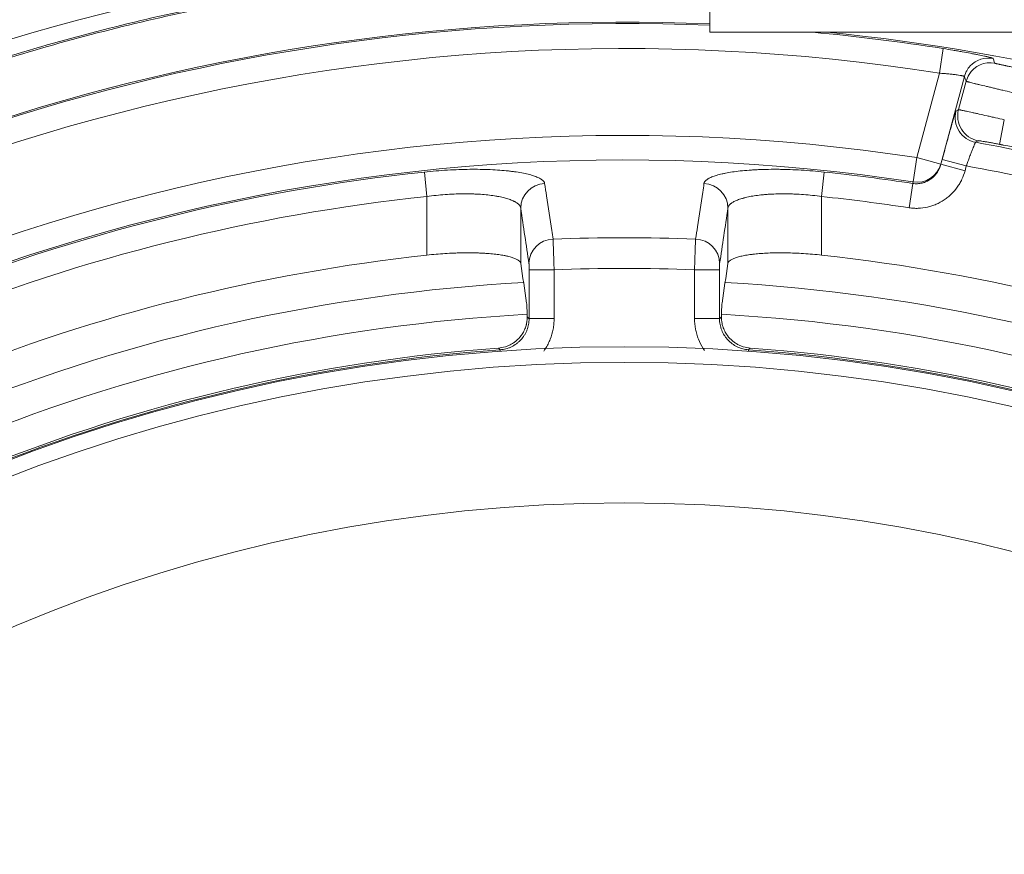
# Model space of a CAD drawing. Units: millimetres. Extents: x 109 to 2257, y 28 to 1969.
# Drawn here: x 1260 to 1292, y 817 to 844 of the extents above; entities that cross this region are included whole.
import ezdxf

# ---------------------------------------------------------------- set-up
doc = ezdxf.new("R2010")
doc.units = ezdxf.units.MM
doc.header["$LTSCALE"] = 12
doc.layers.add('1', color=7, linetype='Continuous')

msp = doc.modelspace()

# ---------------------------------------------------------------- linework, layer by layer
at = {"lineweight": 18}
for p, q in [((1282.27999, 843.11844), (1282.27999, 845.80863)), ((1318.88864, 843.11844), (1282.27999, 843.11844))]:
    msp.add_line(p, q, dxfattribs=at)
at = {"layer": '1', "color": 7, "linetype": 'Continuous', "lineweight": 13}
for p, q in [((1289.75255, 842.59494), (1289.62763, 841.80503)), ((1289.62763, 841.80503), (1288.90354, 839.10268)), ((1291.70528, 840.31363), (1291.55195, 839.52858)), ((1288.78416, 838.32393), (1288.90354, 839.10268)), ((1289.67616, 838.89566), (1288.90354, 839.10268)), ((1289.71606, 839.04269), (1289.67536, 838.8908)), ((1289.67536, 838.8908), (1290.44798, 838.68378)), ((1289.71606, 839.04269), (1290.48868, 838.83567)), ((1273.14595, 838.64224), (1273.22867, 837.85875)), ((1285.85919, 837.85875), (1285.94192, 838.64224)), ((1290.44798, 838.68378), (1290.48868, 838.83567)), ((1288.65686, 837.49684), (1288.77623, 838.27559)), ((1273.22867, 837.85875), (1273.22867, 835.98075)), ((1285.85919, 835.98075), (1285.85919, 837.85875)), ((1276.22764, 835.71353), (1276.22764, 837.48548)), ((1282.86022, 837.48548), (1282.86022, 835.71353)), ((1277.29707, 835.51092), (1276.49735, 835.51092)), ((1276.49735, 835.51092), (1276.49735, 833.94688)), ((1277.29707, 833.94688), (1277.29707, 835.51092)), ((1282.59052, 835.51092), (1281.79079, 835.51092)), ((1281.79079, 835.51092), (1281.79079, 833.94688)), ((1282.59052, 833.94688), (1282.59052, 835.51092)), ((1277.29707, 833.94688), (1276.49735, 833.94688)), ((1282.59052, 833.94688), (1281.79079, 833.94688)), ((1275.56986, 832.94983), (1275.57322, 832.90336)), ((1283.51801, 832.94983), (1283.51464, 832.90336))]:
    msp.add_line(p, q, dxfattribs=at)
at = {"layer": '1', "color": 7, "linetype": 'Continuous', "lineweight": 18}
for p, q in [((1289.67616, 838.89566), (1290.42797, 841.70145)), ((1290.48362, 841.549), (1290.23998, 840.63974))]:
    msp.add_line(p, q, dxfattribs=at)
for radius in [55, 50]:
    msp.add_circle((1279.54393, 778.04689), radius, dxfattribs=at)
at = {"layer": '1', "color": 7, "linetype": 'Continuous', "lineweight": 13}
msp.add_circle((1279.54393, 778.04689), 54.5, dxfattribs=at)
for radius, start, end in [(67.75359, 87.685626, 130.082636), (65.35034, 87.6004664, 129.488632), (65.35034, 81.012802, 84.7057583), (64.55061, 81.012802, 129.488632), (61.76903, 81.284638, 131.865827), (62.56608, 75.954504, 79.647312), (60.98118, 81.284638, 131.865827), (60.93219, 96.027265, 127.840157), (60.93219, 81.285118, 83.972735), (61.7662, 75.954504, 79.793497), (60.14434, 96.027265, 127.840157), (60.14434, 81.285118, 83.972735), (58.49275, 87.764205, 92.235795), (57.50795, 87.760859, 92.239141), (57.14924, 93.223125, 130.78125), (57.14924, 49.213125, 86.765625), (56.12594, 93.178125, 130.859999), (56.12594, 49.111875, 86.821875), (55.04658, 94.140055, 129.930369), (55.04658, 50.069631, 85.859945)]:
    msp.add_arc((1279.54393, 778.04689), radius, start, end, dxfattribs=at)
at = {"layer": '1', "color": 7, "linetype": 'Continuous', "lineweight": 18}
for radius, start, end in [(68.93809, 100.598999, 127.365649), (65.3954, 87.6021209, 129.450756), (65.3954, 50.549244, 84.2955247), (62.64337, 71.051347, 78.948653), (58.27706, 96.221139, 127.738803), (58.27706, 52.261197, 83.778861), (55.10474, 94.195306, 129.872074), (55.10474, 50.127926, 85.804694)]:
    msp.add_arc((1279.54393, 778.04689), radius, start, end, dxfattribs=at)
at = {"layer": '1', "color": 7, "linetype": 'Continuous', "lineweight": 13, "extrusion": (0, 0, -1)}
for centre, major_axis, ratio, start_param, end_param in [((1291.20059, 841.49443), (0.75145, 0.27446), 0.999539, 4.24100011, 5.2440711), ((1291.25624, 841.34198), (0.75155, 0.27418), 0.999538, 4.0483782, 5.24497516), ((1290.93123, 840.38126), (-0.42776, 0.67603), 0.999669, 3.88660054, 5.53817742), ((1291.01261, 840.43272), (-0.42738, 0.67627), 0.999669, 3.88715847, 4.7280688), ((1288.90354, 839.10268), (0.78944, -0.12955), 0.984806, 0.10066894, 1.56041826), ((1277.02737, 837.48548), (0.79123, 0.11814), 0.98464, 3.2920881, 4.81667838), ((1282.06049, 837.48548), (0.79123, -0.11814), 0.98464, 4.60809958, 6.13268986), ((1277.29274, 835.70786), (0.79123, 0.1181), 0.98463, 3.2920367, 4.819868), ((1281.79512, 835.70786), (0.79123, -0.1181), 0.98463, 4.60490996, 6.13274126)]:
    msp.add_ellipse(centre, major_axis=major_axis, ratio=ratio, start_param=start_param, end_param=end_param, dxfattribs=at)
at = {"layer": '1', "color": 7, "linetype": 'Continuous', "lineweight": 18, "extrusion": (0, 0, -1)}
for centre, major_axis, ratio, start_param, end_param in [((1291.20059, 841.49443), (0.75145, 0.27446), 0.999539, 3.75379774, 4.24100118), ((1291.25624, 841.34198), (0.75155, 0.27418), 0.999538, 3.7534241, 4.04837819), ((1291.01261, 840.43272), (-0.42738, 0.67627), 0.999669, 4.72806791, 5.53761949)]:
    msp.add_ellipse(centre, major_axis=major_axis, ratio=ratio, start_param=start_param, end_param=end_param, dxfattribs=at)
at = {"layer": '1', "color": 7, "linetype": 'Continuous', "lineweight": 18}
for points, knots in [([(1236.15638, 829.42865), (1237.41076, 830.48785), (1238.70392, 831.50112), (1241.81329, 833.75872), (1243.65766, 834.96424), (1247.45569, 837.1887), (1249.40934, 838.20764), (1253.40712, 840.04911), (1255.45123, 840.87165), (1259.61025, 842.31241), (1261.72515, 842.93063), (1266.00536, 843.9568), (1268.17067, 844.36474), (1272.53086, 844.96644), (1274.72572, 845.16018), (1278.70898, 845.31543), (1280.49593, 845.31386), (1282.27999, 845.24123)], [0, 0, 0, 0, 0.054270336, 0.054270336, 0.127018772, 0.127018772, 0.199767207, 0.199767207, 0.272515643, 0.272515643, 0.345264079, 0.345264079, 0.418012514, 0.418012514, 0.49076095, 0.49076095, 0.549783852, 0.549783852, 0.549783852, 0.549783852]), ([(1236.17858, 829.38191), (1237.43518, 830.44341), (1238.73075, 831.45877), (1241.84136, 833.71727), (1243.68436, 834.9219), (1247.47956, 837.1447), (1249.43176, 838.16288), (1253.42656, 840.00299), (1255.46916, 840.82491), (1259.62508, 842.2646), (1261.73841, 842.88236), (1266.01543, 843.90776), (1268.17913, 844.31541), (1272.53607, 844.91665), (1274.72931, 845.11025), (1278.71028, 845.26541), (1280.49658, 845.26381), (1282.27999, 845.19115)], [0, 0, 0, 0, 0.054407919, 0.054407919, 0.127145771, 0.127145771, 0.199883624, 0.199883624, 0.272621476, 0.272621476, 0.345359328, 0.345359328, 0.418097181, 0.418097181, 0.490835033, 0.490835033, 0.549871809, 0.549871809, 0.549871809, 0.549871809]), ([(1289.80335, 839.36607), (1289.80125, 839.35837), (1289.79916, 839.35066), (1289.77016, 839.2439), (1289.74316, 839.14382), (1289.71606, 839.04269)], [0, 0, 0, 0, 0.07235609, 0.07235609, 1, 1, 1, 1]), ([(1273.22867, 835.98075), (1273.326, 835.99136), (1273.51925, 836.01025), (1273.80504, 836.03185), (1273.99285, 836.04179), (1274.10935, 836.0466), (1274.13261, 836.0475), (1274.17903, 836.04914), (1274.20223, 836.04989), (1274.27135, 836.05191), (1274.31685, 836.05297), (1274.45168, 836.05528), (1274.62696, 836.05607), (1274.7934, 836.05246), (1274.91489, 836.04814), (1274.95482, 836.04643), (1275.03356, 836.04247), (1275.07246, 836.04022), (1275.18631, 836.03271), (1275.33099, 836.02072), (1275.52729, 835.99721), (1275.64442, 835.97801), (1275.71323, 835.96492), (1275.72679, 835.96224), (1275.75337, 835.9568), (1275.7924, 835.94851), (1275.82899, 835.93984), (1275.89895, 835.92201), (1275.98369, 835.89694), (1276.05163, 835.86943), (1276.09621, 835.84791), (1276.11001, 835.84058), (1276.12908, 835.82937), (1276.13518, 835.8256), (1276.14676, 835.818), (1276.17427, 835.79889), (1276.21083, 835.76342), (1276.22512, 835.73041), (1276.22764, 835.71353)], [0, 0, 0, 0, 0.0625, 0.125, 0.1875, 0.1875, 0.203125, 0.203125, 0.21875, 0.21875, 0.25, 0.25, 0.3125, 0.375, 0.375, 0.40625, 0.40625, 0.4375, 0.4375, 0.5, 0.5625, 0.625, 0.625, 0.640625, 0.640625, 0.65625, 0.6875, 0.6875, 0.75, 0.8125, 0.8125, 0.84375, 0.84375, 0.859375, 0.859375, 0.875, 0.9375, 1, 1, 1, 1]), ([(1282.86022, 835.71353), (1282.86274, 835.73041), (1282.87702, 835.76334), (1282.92531, 835.8103), (1282.97536, 835.83995), (1283.01975, 835.86152), (1283.03569, 835.8686), (1283.06992, 835.88253), (1283.08811, 835.88933), (1283.14566, 835.90921), (1283.23049, 835.93432), (1283.33123, 835.95661), (1283.44003, 835.97741), (1283.49845, 835.98707), (1283.57672, 835.99813), (1283.59263, 836.00029), (1283.6248, 836.00448), (1283.67363, 836.01059), (1283.72419, 836.01616), (1283.8276, 836.02657), (1283.97153, 836.03852), (1284.12753, 836.04648), (1284.24915, 836.05087), (1284.29046, 836.05208), (1284.35362, 836.05347), (1284.37485, 836.05386), (1284.41748, 836.05451), (1284.52456, 836.05578), (1284.72198, 836.0549), (1284.90397, 836.04964), (1285.08922, 836.04207), (1285.18353, 836.03714), (1285.37531, 836.02486), (1285.56784, 836.01034), (1285.76183, 835.99136), (1285.85919, 835.98075)], [0, 0, 0, 0, 0.0625, 0.125, 0.1875, 0.1875, 0.21875, 0.21875, 0.25, 0.25, 0.3125, 0.375, 0.375, 0.4375, 0.4375, 0.453125, 0.453125, 0.46875, 0.5, 0.5, 0.5625, 0.625, 0.625, 0.65625, 0.65625, 0.671875, 0.671875, 0.6875, 0.75, 0.8125, 0.8125, 0.875, 0.875, 0.9375, 1, 1, 1, 1]), ([(1276.43494, 834.0049), (1276.43397, 834.06197), (1276.43285, 834.11476), (1276.43096, 834.18746), (1276.43029, 834.21071), (1276.42891, 834.25402), (1276.42748, 834.29436), (1276.42595, 834.32886), (1276.42476, 834.35253), (1276.42436, 834.36006), (1276.42355, 834.37435), (1276.42313, 834.38114), (1276.42105, 834.41293), (1276.41932, 834.43159), (1276.41755, 834.44346)], [0, 0, 0, 0, 0.25, 0.25, 0.375, 0.375, 0.5, 0.625, 0.625, 0.6875, 0.6875, 0.75, 0.75, 1, 1, 1, 1]), ([(1282.67031, 834.44346), (1282.66854, 834.43158), (1282.66682, 834.41297), (1282.66434, 834.37533), (1282.66353, 834.36115), (1282.66234, 834.33738), (1282.66194, 834.329), (1282.66117, 834.31158), (1282.66079, 834.30253), (1282.65893, 834.25553), (1282.65755, 834.21252), (1282.65598, 834.15198), (1282.65567, 834.13953), (1282.65507, 834.11393), (1282.65478, 834.10083), (1282.65393, 834.0609), (1282.65341, 834.03335), (1282.65292, 834.0049)], [0, 0, 0, 0, 0.25, 0.25, 0.375, 0.375, 0.4375, 0.4375, 0.5, 0.5, 0.75, 0.75, 0.8125, 0.8125, 0.875, 0.875, 1, 1, 1, 1]), ([(1276.43494, 834.0049), (1276.43568, 833.96133), (1276.43358, 833.91618), (1276.4251, 833.84636), (1276.42138, 833.82274), (1276.41431, 833.78679), (1276.41169, 833.77469), (1276.40599, 833.75056), (1276.4029, 833.73853), (1276.38627, 833.67854), (1276.36917, 833.63113), (1276.33745, 833.5612), (1276.32581, 833.538), (1276.30071, 833.49263), (1276.28725, 833.47044), (1276.27289, 833.44876)], [0, 0, 0, 0, 0.25, 0.25, 0.375, 0.375, 0.4375, 0.4375, 0.5, 0.5, 0.75, 0.75, 0.875, 0.875, 1, 1, 1, 1]), ([(1282.81497, 833.44876), (1282.78626, 833.4921), (1282.76143, 833.53705), (1282.72976, 833.60665), (1282.72014, 833.63021), (1282.7071, 833.66609), (1282.70298, 833.67817), (1282.69527, 833.70228), (1282.69169, 833.71431), (1282.67504, 833.77428), (1282.6658, 833.82178), (1282.65864, 833.88024), (1282.65742, 833.89188), (1282.65542, 833.91508), (1282.65463, 833.92662), (1282.65289, 833.96081), (1282.65255, 833.9831), (1282.65292, 834.0049)], [0, 0, 0, 0, 0.25, 0.25, 0.375, 0.375, 0.4375, 0.4375, 0.5, 0.5, 0.75, 0.75, 0.8125, 0.8125, 0.875, 0.875, 1, 1, 1, 1]), ([(1276.27289, 833.44876), (1276.23056, 833.38487), (1276.1818, 833.32702), (1276.09935, 833.24897), (1276.07026, 833.22439), (1276.00901, 833.17842), (1275.9457, 833.1364), (1275.87845, 833.10198), (1275.82651, 833.07902), (1275.80896, 833.07184), (1275.77333, 833.05846), (1275.75523, 833.05225), (1275.66386, 833.02378), (1275.5891, 833.00958), (1275.51266, 833.00397)], [0, 0, 0, 0, 0.25, 0.25, 0.375, 0.375, 0.5, 0.625, 0.625, 0.6875, 0.6875, 0.75, 0.75, 1, 1, 1, 1]), ([(1283.5752, 833.00397), (1283.49876, 833.00958), (1283.42444, 833.02375), (1283.31601, 833.05737), (1283.28033, 833.07069), (1283.21024, 833.10156), (1283.14258, 833.13615), (1283.07962, 833.17791), (1283.03416, 833.21193), (1283.0193, 833.22372), (1282.99019, 833.24822), (1282.9759, 833.26095), (1282.90631, 833.32665), (1282.8573, 833.38487), (1282.81497, 833.44876)], [0, 0, 0, 0, 0.25, 0.25, 0.375, 0.375, 0.5, 0.625, 0.625, 0.6875, 0.6875, 0.75, 0.75, 1, 1, 1, 1])]:
    msp.add_open_spline(points, degree=3, knots=knots, dxfattribs=at)
at = {"layer": '1', "color": 7, "linetype": 'Continuous', "lineweight": 13}
for points, knots in [([(1291.3451, 842.28099), (1291.34398, 842.284), (1291.3326, 842.28886), (1291.30556, 842.29724), (1291.29952, 842.29902), (1291.28627, 842.30279), (1291.27904, 842.30477), (1291.25561, 842.31103), (1291.21968, 842.32015), (1291.17446, 842.33082), (1291.137, 842.3394), (1291.12392, 842.34236), (1291.09656, 842.34847), (1291.08237, 842.3516), (1291.0091, 842.36758), (1290.94291, 842.38145), (1290.83254, 842.40375), (1290.79386, 842.41144), (1290.71273, 842.4273), (1290.67092, 842.43535), (1290.54187, 842.4598), (1290.45107, 842.47651), (1290.33156, 842.49785), (1290.30735, 842.50214), (1290.25834, 842.51076), (1290.23372, 842.51506), (1290.15955, 842.52791), (1290.10968, 842.53642), (1289.95879, 842.5618), (1289.85654, 842.57849), (1289.75255, 842.59494)], [0, 0, 0, 0, 0.125, 0.125, 0.15625, 0.15625, 0.1875, 0.1875, 0.25, 0.3125, 0.3125, 0.34375, 0.34375, 0.375, 0.375, 0.5, 0.5, 0.5625, 0.5625, 0.625, 0.625, 0.75, 0.75, 0.78125, 0.78125, 0.8125, 0.8125, 0.875, 0.875, 1, 1, 1, 1]), ([(1291.40176, 842.12835), (1291.3961, 842.1436), (1291.39045, 842.15884), (1291.37156, 842.20972), (1291.35833, 842.24536), (1291.3451, 842.28099)], [0, 0, 0, 0, 0.29947842, 0.29947842, 1, 1, 1, 1]), ([(1292.09499, 841.97783), (1292.04983, 841.9867), (1292.00513, 841.99554), (1291.93875, 842.00878), (1291.91687, 842.01316), (1291.87404, 842.02177), (1291.83198, 842.03027), (1291.79148, 842.03853), (1291.76169, 842.04464), (1291.75186, 842.04666), (1291.7324, 842.05068), (1291.72279, 842.05267), (1291.67573, 842.06245), (1291.64091, 842.06978), (1291.59289, 842.08009), (1291.57758, 842.08341), (1291.55573, 842.08821), (1291.54864, 842.08978), (1291.53499, 842.09282), (1291.52841, 842.0943), (1291.49668, 842.10147), (1291.47506, 842.10656), (1291.44839, 842.11319), (1291.44043, 842.11524), (1291.42681, 842.11893), (1291.4211, 842.12057), (1291.40721, 842.12491), (1291.40224, 842.12704), (1291.40176, 842.12835)], [0, 0, 0, 0, 0.125, 0.125, 0.1875, 0.1875, 0.25, 0.3125, 0.3125, 0.34375, 0.34375, 0.375, 0.375, 0.5, 0.5, 0.5625, 0.5625, 0.59375, 0.59375, 0.625, 0.625, 0.75, 0.75, 0.8125, 0.8125, 0.875, 0.875, 1, 1, 1, 1]), ([(1289.62763, 841.80503), (1289.68012, 841.80218), (1289.73176, 841.79888), (1289.80797, 841.79329), (1289.83316, 841.79133), (1289.88312, 841.78717), (1289.90799, 841.78498), (1289.98045, 841.77823), (1290.02629, 841.77347), (1290.0914, 841.76602), (1290.11249, 841.76349), (1290.15339, 841.75834), (1290.17287, 841.75575), (1290.22841, 841.74804), (1290.26164, 841.74294), (1290.30567, 841.73543), (1290.31941, 841.73295), (1290.34434, 841.72816), (1290.36685, 841.72352), (1290.38464, 841.71922), (1290.40005, 841.71509), (1290.40658, 841.71311), (1290.42239, 841.70748), (1290.42776, 841.70422), (1290.42797, 841.70145)], [0, 0, 0, 0, 0.125, 0.125, 0.1875, 0.1875, 0.25, 0.25, 0.375, 0.375, 0.4375, 0.4375, 0.5, 0.5, 0.625, 0.625, 0.6875, 0.6875, 0.75, 0.8125, 0.8125, 0.875, 0.875, 1, 1, 1, 1]), ([(1290.48362, 841.549), (1290.48498, 841.54746), (1290.49558, 841.54383), (1290.52478, 841.53536), (1290.53675, 841.53203), (1290.55813, 841.52626), (1290.56583, 841.5242), (1290.58237, 841.51984), (1290.59116, 841.51754), (1290.6376, 841.50549), (1290.68274, 841.49407), (1290.74902, 841.47758), (1290.76278, 841.47418), (1290.79129, 841.46713), (1290.80609, 841.46349), (1290.85182, 841.45226), (1290.88386, 841.44443), (1290.98445, 841.41998), (1291.05745, 841.40237), (1291.15625, 841.37868), (1291.17644, 841.37384), (1291.21737, 841.36406), (1291.23805, 841.35912), (1291.30073, 841.34417), (1291.386, 841.32388), (1291.47461, 841.30288), (1291.54234, 841.28686), (1291.56513, 841.28147), (1291.61113, 841.27061), (1291.6344, 841.26512), (1291.75117, 841.2376), (1291.84556, 841.21542), (1291.94093, 841.19309)], [0, 0, 0, 0, 0.125, 0.125, 0.1875, 0.1875, 0.21875, 0.21875, 0.25, 0.25, 0.375, 0.375, 0.40625, 0.40625, 0.4375, 0.4375, 0.5, 0.5, 0.625, 0.625, 0.65625, 0.65625, 0.6875, 0.6875, 0.75, 0.8125, 0.8125, 0.84375, 0.84375, 0.875, 0.875, 1, 1, 1, 1]), ([(1290.15861, 840.58828), (1290.15633, 840.58684), (1290.15145, 840.57557), (1290.1404, 840.54452), (1290.13609, 840.5318), (1290.12866, 840.50908), (1290.12602, 840.50089), (1290.12043, 840.48332), (1290.11749, 840.47398), (1290.10211, 840.42465), (1290.08764, 840.37671), (1290.06686, 840.30636), (1290.06257, 840.29176), (1290.05371, 840.2615), (1290.04914, 840.2458), (1290.03505, 840.19727), (1290.02526, 840.16329), (1289.99471, 840.05659), (1289.9728, 839.97918), (1289.94344, 839.87445), (1289.93746, 839.85305), (1289.92536, 839.80967), (1289.91925, 839.78774), (1289.9008, 839.7213), (1289.87579, 839.63092), (1289.85, 839.537), (1289.83037, 839.46523), (1289.82378, 839.44109), (1289.81256, 839.39995), (1289.80796, 839.38305), (1289.80335, 839.36607)], [0, 0, 0, 0, 0.14446694, 0.14446694, 0.21670041, 0.21670041, 0.25281715, 0.25281715, 0.28893388, 0.28893388, 0.43340082, 0.43340082, 0.46951756, 0.46951756, 0.5056343, 0.5056343, 0.57786777, 0.57786777, 0.72233471, 0.72233471, 0.75845144, 0.75845144, 0.79456818, 0.79456818, 0.86680165, 0.93903512, 0.93903512, 0.97515185, 0.97515185, 1, 1, 1, 1]), ([(1291.70528, 840.31363), (1291.60987, 840.33593), (1291.51601, 840.35774), (1291.37745, 840.38974), (1291.33164, 840.40029), (1291.26349, 840.41594), (1291.24086, 840.42112), (1291.19584, 840.43143), (1291.17361, 840.43651), (1291.06388, 840.46154), (1290.98053, 840.48043), (1290.86207, 840.50709), (1290.82366, 840.5157), (1290.74925, 840.53232), (1290.7138, 840.54021), (1290.61258, 840.56263), (1290.55186, 840.57594), (1290.48456, 840.59053), (1290.47152, 840.59334), (1290.44638, 840.59875), (1290.43436, 840.60133), (1290.39991, 840.60868), (1290.35825, 840.61748), (1290.32499, 840.62433), (1290.30322, 840.62872), (1290.29649, 840.63007), (1290.28411, 840.6325), (1290.27846, 840.63359), (1290.25299, 840.63841), (1290.24186, 840.64014), (1290.23998, 840.63974)], [0, 0, 0, 0, 0.125, 0.125, 0.1875, 0.1875, 0.21875, 0.21875, 0.25, 0.25, 0.375, 0.375, 0.4375, 0.4375, 0.5, 0.5, 0.625, 0.625, 0.65625, 0.65625, 0.6875, 0.6875, 0.75, 0.8125, 0.8125, 0.84375, 0.84375, 0.875, 0.875, 1, 1, 1, 1]), ([(1290.48868, 838.83567), (1290.50647, 838.88527), (1290.52422, 838.93433), (1290.55081, 839.00713), (1290.5596, 839.03109), (1290.5769, 839.07801), (1290.59397, 839.12406), (1290.61056, 839.16839), (1290.62284, 839.20098), (1290.6269, 839.21174), (1290.63496, 839.23302), (1290.63895, 839.24353), (1290.65855, 839.29496), (1290.67325, 839.33301), (1290.69385, 839.38547), (1290.70048, 839.40219), (1290.71004, 839.42607), (1290.71316, 839.4338), (1290.71919, 839.44871), (1290.72213, 839.4559), (1290.73635, 839.49056), (1290.74636, 839.51418), (1290.75928, 839.54334), (1290.76326, 839.55203), (1290.77033, 839.56693), (1290.77345, 839.57318), (1290.78159, 839.58839), (1290.78539, 839.59385), (1290.78749, 839.5944)], [0, 0, 0, 0, 0.125, 0.125, 0.1875, 0.1875, 0.25, 0.3125, 0.3125, 0.34375, 0.34375, 0.375, 0.375, 0.5, 0.5, 0.5625, 0.5625, 0.59375, 0.59375, 0.625, 0.625, 0.75, 0.75, 0.8125, 0.8125, 0.875, 0.875, 1, 1, 1, 1]), ([(1290.78749, 839.5944), (1290.79896, 839.60177), (1290.81044, 839.60913), (1290.83727, 839.62634), (1290.85263, 839.63618), (1290.86799, 839.64602)], [0, 0, 0, 0, 0.42765166, 0.42765166, 1, 1, 1, 1]), ([(1290.86799, 839.64602), (1290.86896, 839.64665), (1290.87421, 839.64648), (1290.88848, 839.64504), (1290.89426, 839.64437), (1290.90777, 839.64264), (1290.92324, 839.64053), (1290.9426, 839.63766), (1290.96395, 839.63441), (1290.97568, 839.63258), (1291.01324, 839.6266), (1291.04148, 839.62195), (1291.0886, 839.61397), (1291.10511, 839.61114), (1291.13978, 839.60514), (1291.15771, 839.60199), (1291.21298, 839.59221), (1291.2519, 839.5852), (1291.31343, 839.57391), (1291.33458, 839.57), (1291.37709, 839.56207), (1291.39852, 839.55804), (1291.46336, 839.54576), (1291.50729, 839.53731), (1291.55195, 839.52859)], [0, 0, 0, 0, 0.125, 0.125, 0.1875, 0.1875, 0.25, 0.3125, 0.3125, 0.375, 0.375, 0.5, 0.5, 0.5625, 0.5625, 0.625, 0.625, 0.75, 0.75, 0.8125, 0.8125, 0.875, 0.875, 1, 1, 1, 1]), ([(1289.67536, 838.8908), (1289.66261, 838.84267), (1289.64596, 838.79627), (1289.61528, 838.72917), (1289.60409, 838.70723), (1289.58585, 838.67497), (1289.57953, 838.66432), (1289.56638, 838.64324), (1289.55954, 838.63279), (1289.52432, 838.58146), (1289.49293, 838.54335), (1289.44103, 838.49057), (1289.42293, 838.47371), (1289.39453, 838.44957), (1289.38486, 838.44172), (1289.36508, 838.4264), (1289.35499, 838.41894), (1289.30398, 838.38304), (1289.26102, 838.35836), (1289.19335, 838.32744), (1289.17025, 838.31815), (1289.13475, 838.30582), (1289.12274, 838.30197), (1289.09863, 838.29487), (1289.08653, 838.29162), (1289.02584, 838.27689), (1288.97665, 838.26984), (1288.90189, 838.26645), (1288.87678, 838.26652), (1288.82632, 838.26919), (1288.80121, 838.27176), (1288.77623, 838.27559)], [0, 0, 0, 0, 0.125, 0.125, 0.1875, 0.1875, 0.21875, 0.21875, 0.25, 0.25, 0.375, 0.375, 0.4375, 0.4375, 0.46875, 0.46875, 0.5, 0.5, 0.625, 0.625, 0.6875, 0.6875, 0.71875, 0.71875, 0.75, 0.75, 0.875, 0.875, 0.9375, 0.9375, 1, 1, 1, 1]), ([(1276.99404, 838.27262), (1276.99079, 838.29418), (1276.98153, 838.31529), (1276.95139, 838.35662), (1276.90962, 838.39705), (1276.84472, 838.43565), (1276.78716, 838.46385), (1276.76649, 838.47313), (1276.72212, 838.49142), (1276.69857, 838.50036), (1276.62407, 838.52656), (1276.51432, 838.55981), (1276.38416, 838.58962), (1276.24371, 838.6176), (1276.16833, 838.63067), (1276.06744, 838.64575), (1276.04695, 838.6487), (1276.00552, 838.65444), (1275.94265, 838.66283), (1275.87758, 838.67052), (1275.74457, 838.685), (1275.55957, 838.70184), (1275.35937, 838.71361), (1275.2034, 838.72041), (1275.15044, 838.72234), (1275.06951, 838.72471), (1275.04231, 838.72541), (1274.98773, 838.72663), (1274.8506, 838.72922), (1274.59796, 838.72979), (1274.36532, 838.72446), (1274.12864, 838.71614), (1274.00826, 838.71049), (1273.76342, 838.69603), (1273.51768, 838.67862), (1273.27016, 838.65536), (1273.14595, 838.64224)], [0, 0, 0, 0, 0.0625, 0.0625, 0.125, 0.1875, 0.1875, 0.21875, 0.21875, 0.25, 0.25, 0.3125, 0.375, 0.375, 0.4375, 0.4375, 0.453125, 0.453125, 0.46875, 0.5, 0.5, 0.5625, 0.625, 0.625, 0.65625, 0.65625, 0.671875, 0.671875, 0.6875, 0.75, 0.8125, 0.8125, 0.875, 0.875, 0.9375, 1, 1, 1, 1]), ([(1285.94192, 838.64224), (1285.81777, 838.65535), (1285.57119, 838.67852), (1285.20638, 838.70441), (1284.96654, 838.71583), (1284.81772, 838.72113), (1284.78801, 838.7221), (1284.72871, 838.72385), (1284.69907, 838.72463), (1284.61072, 838.72669), (1284.55253, 838.72768), (1284.38009, 838.72954), (1284.15576, 838.72904), (1283.94249, 838.72288), (1283.78672, 838.71618), (1283.70989, 838.7123), (1283.63466, 838.70765), (1283.58487, 838.70437), (1283.56019, 838.70265), (1283.43832, 838.69365), (1283.25234, 838.67674), (1282.99959, 838.6444), (1282.84853, 838.6184), (1282.75971, 838.60079), (1282.74221, 838.5972), (1282.70789, 838.5899), (1282.65746, 838.57879), (1282.61018, 838.56722), (1282.51974, 838.5435), (1282.4101, 838.51031), (1282.32208, 838.4742), (1282.26429, 838.44607), (1282.24639, 838.43651), (1282.22165, 838.42191), (1282.21375, 838.417), (1282.19872, 838.40713), (1282.16303, 838.38232), (1282.11559, 838.33649), (1282.09707, 838.29417), (1282.09382, 838.27262)], [0, 0, 0, 0, 0.0625, 0.125, 0.1875, 0.1875, 0.203125, 0.203125, 0.21875, 0.21875, 0.25, 0.25, 0.3125, 0.375, 0.375, 0.40625, 0.421875, 0.421875, 0.4375, 0.4375, 0.5, 0.5625, 0.625, 0.625, 0.640625, 0.640625, 0.65625, 0.6875, 0.6875, 0.75, 0.8125, 0.8125, 0.84375, 0.84375, 0.859375, 0.859375, 0.875, 0.9375, 1, 1, 1, 1]), ([(1288.65686, 837.49684), (1288.70576, 837.48934), (1288.75489, 837.48416), (1288.85364, 837.47842), (1288.90286, 837.4779), (1289.04952, 837.48311), (1289.14622, 837.49557), (1289.26576, 837.52239), (1289.2896, 837.52832), (1289.33714, 837.54134), (1289.36089, 837.54843), (1289.43119, 837.57124), (1289.47703, 837.58852), (1289.61156, 837.64635), (1289.69729, 837.69288), (1289.79945, 837.7611), (1289.81965, 837.77527), (1289.85946, 837.80458), (1289.91793, 837.84976), (1289.97275, 837.89845), (1290.07767, 838.0004), (1290.14134, 838.07443), (1290.2129, 838.17473), (1290.22682, 838.19522), (1290.25359, 838.23658), (1290.29221, 838.29932), (1290.32633, 838.36413), (1290.38866, 838.49645), (1290.42239, 838.58825), (1290.44798, 838.68378)], [0, 0, 0, 0, 0.0625, 0.0625, 0.125, 0.125, 0.25, 0.25, 0.28125, 0.28125, 0.3125, 0.3125, 0.375, 0.375, 0.5, 0.5, 0.53125, 0.53125, 0.5625, 0.625, 0.625, 0.75, 0.75, 0.78125, 0.78125, 0.8125, 0.875, 0.875, 1, 1, 1, 1]), ([(1277.26201, 836.49511), (1277.24812, 836.58723), (1277.23423, 836.67935), (1277.16479, 837.13995), (1277.10925, 837.50838), (1277.03382, 838.00872), (1277.01393, 838.14067), (1276.99404, 838.27262)], [0, 0, 0, 0, 0.15545459, 0.15545459, 0.77727297, 0.77727297, 1, 1, 1, 1]), ([(1282.09382, 838.27262), (1282.07994, 838.18052), (1282.06606, 838.08843), (1281.99664, 837.62795), (1281.9411, 837.25953), (1281.86565, 836.75908), (1281.84576, 836.6271), (1281.82585, 836.49511)], [0, 0, 0, 0, 0.15545459, 0.15545459, 0.77727297, 0.77727297, 1, 1, 1, 1]), ([(1273.22867, 837.85875), (1273.32613, 837.87179), (1273.42329, 837.88333), (1273.61699, 837.90346), (1273.71355, 837.91206), (1273.90596, 837.92624), (1274.09502, 837.93725), (1274.36883, 837.94466), (1274.54488, 837.94371), (1274.65283, 837.94129), (1274.67432, 837.94071), (1274.71708, 837.93937), (1274.73838, 837.93861), (1274.80166, 837.93606), (1274.84304, 837.93401), (1274.96482, 837.92684), (1275.12093, 837.91459), (1275.26482, 837.8973), (1275.36814, 837.88251), (1275.41865, 837.87466), (1275.46741, 837.86614), (1275.49953, 837.8603), (1275.51541, 837.85731), (1275.59343, 837.84203), (1275.65163, 837.82883), (1275.75995, 837.80067), (1275.86018, 837.77072), (1275.94448, 837.73746), (1275.99212, 837.71567), (1276.00139, 837.71126), (1276.01943, 837.70234), (1276.0282, 837.69783), (1276.05367, 837.68418), (1276.06948, 837.67495), (1276.11351, 837.64692), (1276.16312, 837.60861), (1276.21098, 837.54852), (1276.22513, 837.50677), (1276.22764, 837.48548)], [0, 0, 0, 0, 0.0625, 0.0625, 0.125, 0.125, 0.1875, 0.25, 0.3125, 0.3125, 0.328125, 0.328125, 0.34375, 0.34375, 0.375, 0.375, 0.4375, 0.5, 0.5, 0.53125, 0.546875, 0.546875, 0.5625, 0.5625, 0.625, 0.625, 0.6875, 0.75, 0.75, 0.765625, 0.765625, 0.78125, 0.78125, 0.8125, 0.8125, 0.875, 0.9375, 1, 1, 1, 1]), ([(1282.86022, 837.48548), (1282.86273, 837.50677), (1282.87689, 837.54861), (1282.90909, 837.58896), (1282.93492, 837.61368), (1282.94037, 837.6186), (1282.95186, 837.62839), (1282.95789, 837.63326), (1282.97681, 837.64776), (1282.9905, 837.65726), (1283.03473, 837.68525), (1283.10217, 837.72122), (1283.18636, 837.75441), (1283.2559, 837.77818), (1283.29227, 837.78978), (1283.3311, 837.80094), (1283.35753, 837.80827), (1283.37104, 837.81189), (1283.43961, 837.82964), (1283.55639, 837.85592), (1283.75234, 837.88883), (1283.89693, 837.90618), (1284.01079, 837.91733), (1284.04974, 837.92074), (1284.12862, 837.92685), (1284.16863, 837.92955), (1284.29037, 837.93662), (1284.4572, 837.94326), (1284.63298, 837.94419), (1284.76822, 837.94265), (1284.81387, 837.94176), (1284.88323, 837.93984), (1284.90651, 837.9391), (1284.95312, 837.93744), (1285.06984, 837.93282), (1285.2818, 837.9203), (1285.56825, 837.89477), (1285.76178, 837.87178), (1285.85919, 837.85875)], [0, 0, 0, 0, 0.0625, 0.125, 0.125, 0.140625, 0.140625, 0.15625, 0.15625, 0.1875, 0.1875, 0.25, 0.3125, 0.3125, 0.34375, 0.359375, 0.359375, 0.375, 0.375, 0.4375, 0.5, 0.5625, 0.5625, 0.59375, 0.59375, 0.625, 0.625, 0.6875, 0.75, 0.75, 0.78125, 0.78125, 0.796875, 0.796875, 0.8125, 0.875, 0.9375, 1, 1, 1, 1]), ([(1277.29707, 835.51092), (1277.29524, 835.56961), (1277.2934, 835.62742), (1277.29065, 835.71289), (1277.28974, 835.74117), (1277.28836, 835.78327), (1277.28791, 835.79724), (1277.28699, 835.82509), (1277.28653, 835.839), (1277.28425, 835.9078), (1277.28249, 835.96033), (1277.27991, 836.0355), (1277.27907, 836.05995), (1277.27782, 836.0957), (1277.27741, 836.10746), (1277.27659, 836.13067), (1277.27619, 836.14213), (1277.2742, 836.19812), (1277.2727, 836.23906), (1277.27061, 836.29488), (1277.26994, 836.31255), (1277.26897, 836.33763), (1277.26865, 836.34574), (1277.26803, 836.36149), (1277.26773, 836.3691), (1277.26626, 836.40558), (1277.26522, 836.43003), (1277.26386, 836.45977), (1277.26344, 836.46852), (1277.26267, 836.48364), (1277.26232, 836.49002), (1277.26201, 836.49511)], [0, 0, 0, 0, 0.125, 0.125, 0.1875, 0.1875, 0.21875, 0.21875, 0.25, 0.25, 0.375, 0.375, 0.4375, 0.4375, 0.46875, 0.46875, 0.5, 0.5, 0.625, 0.625, 0.6875, 0.6875, 0.71875, 0.71875, 0.75, 0.75, 0.875, 0.875, 0.9375, 0.9375, 1, 1, 1, 1]), ([(1281.82585, 836.49511), (1281.82523, 836.48493), (1281.82446, 836.46985), (1281.82311, 836.44019), (1281.82262, 836.42913), (1281.82184, 836.41073), (1281.82157, 836.4043), (1281.82101, 836.39083), (1281.82072, 836.38377), (1281.81925, 836.34718), (1281.81796, 836.31388), (1281.81587, 836.25811), (1281.81515, 836.23855), (1281.81403, 836.20772), (1281.81365, 836.19719), (1281.81287, 836.17564), (1281.81247, 836.16459), (1281.81048, 836.10862), (1281.80883, 836.06113), (1281.80625, 835.98597), (1281.80538, 835.96025), (1281.80361, 835.90747), (1281.8027, 835.88028), (1281.79997, 835.79802), (1281.79815, 835.74207), (1281.7954, 835.65654), (1281.79448, 835.62776), (1281.79263, 835.56965), (1281.79171, 835.54026), (1281.79079, 835.51092)], [0, 0, 0, 0, 0.125, 0.125, 0.1875, 0.1875, 0.21875, 0.21875, 0.25, 0.25, 0.375, 0.375, 0.4375, 0.4375, 0.46875, 0.46875, 0.5, 0.5, 0.625, 0.625, 0.6875, 0.6875, 0.75, 0.75, 0.875, 0.875, 0.9375, 0.9375, 1, 1, 1, 1]), ([(1276.49302, 835.70786), (1276.49332, 835.70583), (1276.49362, 835.70279), (1276.49419, 835.69487), (1276.49446, 835.68998), (1276.49486, 835.68122), (1276.49499, 835.67806), (1276.49524, 835.67137), (1276.49536, 835.66783), (1276.49571, 835.65666), (1276.49592, 835.64847), (1276.49622, 835.63502), (1276.49631, 835.63035), (1276.49649, 835.62081), (1276.49657, 835.61592), (1276.4968, 835.60087), (1276.49692, 835.59036), (1276.49713, 835.56832), (1276.49721, 835.55705), (1276.49732, 835.53424), (1276.49735, 835.52267), (1276.49735, 835.51092)], [0, 0, 0, 0, 0.125, 0.125, 0.25, 0.25, 0.3125, 0.3125, 0.375, 0.375, 0.5, 0.5, 0.5625, 0.5625, 0.625, 0.625, 0.75, 0.75, 0.875, 0.875, 1, 1, 1, 1]), ([(1282.59052, 835.51092), (1282.59052, 835.52267), (1282.59054, 835.53436), (1282.59065, 835.55719), (1282.59073, 835.56838), (1282.59089, 835.58485), (1282.59094, 835.59029), (1282.59107, 835.60086), (1282.59114, 835.606), (1282.59137, 835.62105), (1282.59155, 835.63055), (1282.59184, 835.644), (1282.59195, 835.64833), (1282.59216, 835.65656), (1282.59227, 835.66047), (1282.59262, 835.67163), (1282.59287, 835.6783), (1282.5934, 835.69001), (1282.59368, 835.69492), (1282.59425, 835.70282), (1282.59454, 835.70583), (1282.59485, 835.70786)], [0, 0, 0, 0, 0.125, 0.125, 0.25, 0.25, 0.3125, 0.3125, 0.375, 0.375, 0.5, 0.5, 0.5625, 0.5625, 0.625, 0.625, 0.75, 0.75, 0.875, 0.875, 1, 1, 1, 1]), ([(1276.49735, 833.94688), (1276.49736, 833.91539), (1276.49589, 833.88401), (1276.49002, 833.82147), (1276.48558, 833.7902), (1276.46803, 833.69795), (1276.45074, 833.63828), (1276.4166, 833.55147), (1276.40384, 833.52298), (1276.38256, 833.48095), (1276.37511, 833.46705), (1276.35965, 833.43978), (1276.35163, 833.42637), (1276.31005, 833.36045), (1276.27217, 833.31125), (1276.21905, 833.25418), (1276.20814, 833.24299), (1276.18572, 833.22106), (1276.17419, 833.2103), (1276.139, 833.179), (1276.11473, 833.15939), (1276.03954, 833.10419), (1275.98627, 833.07222), (1275.91565, 833.03843), (1275.90129, 833.03197), (1275.87232, 833.01975), (1275.82861, 833.00251), (1275.7841, 832.98849), (1275.69406, 832.96466), (1275.63267, 832.95434), (1275.56986, 832.94983)], [0, 0, 0, 0, 0.0625, 0.0625, 0.125, 0.125, 0.25, 0.25, 0.3125, 0.3125, 0.34375, 0.34375, 0.375, 0.375, 0.5, 0.5, 0.53125, 0.53125, 0.5625, 0.5625, 0.625, 0.625, 0.75, 0.75, 0.78125, 0.78125, 0.8125, 0.875, 0.875, 1, 1, 1, 1]), ([(1276.49735, 833.94688), (1276.49125, 833.95254), (1276.48516, 833.95821), (1276.46436, 833.97755), (1276.44965, 833.99123), (1276.43494, 834.0049)], [0, 0, 0, 0, 0.29280442, 0.29280442, 1, 1, 1, 1]), ([(1276.96369, 832.90335), (1276.983, 832.9305), (1277.00159, 832.95821), (1277.0344, 833.01022), (1277.04885, 833.03434), (1277.07669, 833.08341), (1277.09011, 833.10842), (1277.12841, 833.18404), (1277.1514, 833.2353), (1277.21291, 833.3915), (1277.24407, 833.49888), (1277.27047, 833.63723), (1277.27512, 833.66515), (1277.2831, 833.72123), (1277.28642, 833.74932), (1277.2944, 833.83373), (1277.29707, 833.8902), (1277.29707, 833.94688)], [0, 0, 0, 0, 0.0903577, 0.0903577, 0.16616122, 0.16616122, 0.24196475, 0.24196475, 0.3935718, 0.3935718, 0.6967859, 0.6967859, 0.77258942, 0.77258942, 0.84839295, 0.84839295, 1, 1, 1, 1]), ([(1281.79079, 833.94688), (1281.79079, 833.83353), (1281.8014, 833.72199), (1281.83257, 833.55728), (1281.84552, 833.50281), (1281.86885, 833.42178), (1281.87728, 833.39488), (1281.89548, 833.3413), (1281.90522, 833.31469), (1281.95676, 833.18357), (1282.00725, 833.0838), (1282.07989, 832.96827), (1282.0934, 832.94772), (1282.10736, 832.92741)], [0, 0, 0, 0, 0.31060729, 0.31060729, 0.46591094, 0.46591094, 0.54356276, 0.54356276, 0.62121458, 0.62121458, 0.93182187, 0.93182187, 1, 1, 1, 1]), ([(1283.518, 832.94983), (1283.4866, 832.95208), (1283.45541, 832.95581), (1283.39346, 832.96619), (1283.36259, 832.97288), (1283.27184, 832.99704), (1283.21358, 833.01859), (1283.12946, 833.05891), (1283.10197, 833.0737), (1283.06158, 833.09795), (1283.04826, 833.10638), (1283.02217, 833.12377), (1283.00938, 833.13274), (1282.94663, 833.17898), (1282.90029, 833.2203), (1282.84721, 833.2774), (1282.83683, 833.28909), (1282.81658, 833.31304), (1282.80668, 833.32532), (1282.77801, 833.36267), (1282.76019, 833.38829), (1282.71057, 833.46727), (1282.68253, 833.52272), (1282.65392, 833.59559), (1282.64851, 833.61038), (1282.63842, 833.64015), (1282.62439, 833.685), (1282.61362, 833.7304), (1282.59635, 833.82193), (1282.59049, 833.8839), (1282.59052, 833.94688)], [0, 0, 0, 0, 0.0625, 0.0625, 0.125, 0.125, 0.25, 0.25, 0.3125, 0.3125, 0.34375, 0.34375, 0.375, 0.375, 0.5, 0.5, 0.53125, 0.53125, 0.5625, 0.5625, 0.625, 0.625, 0.75, 0.75, 0.78125, 0.78125, 0.8125, 0.875, 0.875, 1, 1, 1, 1]), ([(1282.65292, 834.0049), (1282.63821, 833.99123), (1282.6235, 833.97755), (1282.6027, 833.95821), (1282.59661, 833.95254), (1282.59052, 833.94688)], [0, 0, 0, 0, 0.70719558, 0.70719558, 1, 1, 1, 1]), ([(1275.51266, 833.00397), (1275.52982, 832.98774), (1275.54698, 832.9715), (1275.56604, 832.95344), (1275.56795, 832.95163), (1275.56986, 832.94983)], [0, 0, 0, 0, 0.89995328, 0.89995328, 1, 1, 1, 1]), ([(1283.518, 832.94983), (1283.52847, 832.95974), (1283.53894, 832.96966), (1283.55801, 832.9877), (1283.56661, 832.99584), (1283.5752, 833.00397)], [0, 0, 0, 0, 0.5491747, 0.5491747, 1, 1, 1, 1])]:
    msp.add_open_spline(points, degree=3, knots=knots, dxfattribs=at)
for points in [[(1290.42797, 841.70145), (1290.44652, 841.65065), (1290.46507, 841.59984), (1290.48362, 841.549)], [(1290.23998, 840.63974), (1290.21286, 840.6226), (1290.18574, 840.60545), (1290.15861, 840.58828)], [(1289.67536, 838.8908), (1289.67563, 838.89242), (1289.67589, 838.89404), (1289.67616, 838.89566)], [(1288.78416, 838.32393), (1288.78151, 838.30782), (1288.77887, 838.2917), (1288.77623, 838.27559)], [(1276.22764, 837.48548), (1276.3161, 836.89304), (1276.40456, 836.30051), (1276.49302, 835.70786)], [(1282.59485, 835.70786), (1282.6833, 836.30051), (1282.77176, 836.89304), (1282.86022, 837.48548)]]:
    msp.add_open_spline(points, degree=3, dxfattribs=at)
at = {"layer": '1', "color": 7, "linetype": 'Continuous', "lineweight": 18}
for points, degree in [([(1291.67683, 839.50372), (1291.5643, 839.52597)], 1), ([(1276.41755, 834.44346), (1276.35425, 834.86686), (1276.29095, 835.29021), (1276.22764, 835.71353)], 3), ([(1282.86022, 835.71353), (1282.79692, 835.29021), (1282.73362, 834.86686), (1282.67031, 834.44346)], 3)]:
    msp.add_open_spline(points, degree=degree, dxfattribs=at)

doc.saveas('drawing.dxf')
